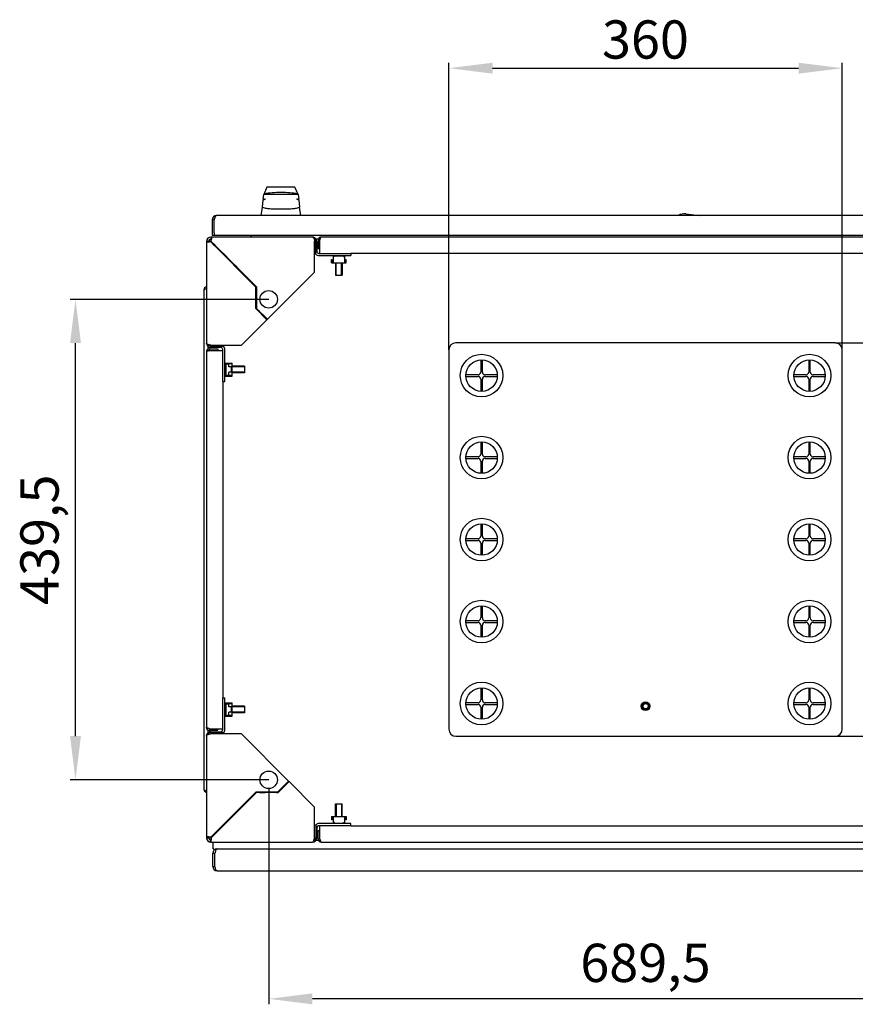
# Model space of a CAD drawing. Units: millimetres. Extents: x 0 to 841, y 0 to 594.
# Drawn here: x 86 to 162, y 407 to 497 of the extents above; entities that cross this region are included whole.
import ezdxf

# ---------------------------------------------------------------- set-up
doc = ezdxf.new("R2010")
doc.units = ezdxf.units.MM
doc.header["$LTSCALE"] = 46.255
doc.header["$PDMODE"] = 3
doc.header["$PDSIZE"] = 1
doc.layers.get('0').update_dxf_attribs({"linetype": 'CONTINUOUS'})
doc.layers.get('Defpoints').update_dxf_attribs({"linetype": 'CONTINUOUS'})
for name, color, linetype in [('02___PRT_ALL_AXES', 7, 'CONTINUOUS'), ('07__ASM_ALL_ANNOTATION', 7, 'CONTINUOUS'), ('ALL_AXES', 7, 'CONTINUOUS'), ('ALL_FEATURES', 7, 'CONTINUOUS'), ('AXIS', 7, 'CONTINUOUS')]:
    doc.layers.add(name, color=color, linetype=linetype)
doc.styles.get("Standard").update_dxf_attribs({"font": 'gost.ttf'})
doc.dimstyles.new('DIMSTYLE_1', dxfattribs={"dimtxt": 3.5, "dimasz": 4, "dimexe": 0.5, "dimexo": 0, "dimgap": 0.875, "dimtad": 1, "dimdec": 3, "dimlfac": 10, "dimtxsty": 'STANDARD', "dimblk": '_FILLED', "dimblk1": '_FILLED', "dimblk2": '_FILLED', "dimcen": 0.09, "dimadec": 0, "dimazin": 0, "dimtp": 0.8, "dimtm": 0.8, "dimtfac": 1, "dimtdec": 3, "dimtofl": 0, "dimtmove": 0, "dimatfit": 3, "dimldrblk": '_FILLED', "dimfxl": 1, "dimtolj": 1, "dimarcsym": 0})
doc.dimstyles.new('DIMSTYLE_6', dxfattribs={"dimtxt": 3.5, "dimasz": 4, "dimexe": 0.5, "dimexo": 0, "dimgap": 0.875, "dimtad": 1, "dimdec": 3, "dimlfac": 10, "dimtxsty": 'STANDARD', "dimblk": '_FILLED', "dimblk1": '_FILLED', "dimblk2": '_FILLED', "dimcen": 0.09, "dimadec": 0, "dimazin": 0, "dimtp": 0.5, "dimtm": 0.5, "dimtfac": 1, "dimtdec": 3, "dimtofl": 0, "dimtmove": 0, "dimatfit": 3, "dimldrblk": '_FILLED', "dimfxl": 1, "dimtolj": 1, "dimarcsym": 0})

# ---------------------------------------------------------------- blocks, each defined once
blk = doc.blocks.new('_FILLED')
at = {"color": 0, "linetype": 'ByBlock'}
blk.add_solid([(0, 0), (-1, 0.125), (-1, -0.125)], dxfattribs=at)
blk = doc.blocks.new('*D1')
at = {"layer": '07__ASM_ALL_ANNOTATION', "color": 0, "linetype": 'Continuous', "lineweight": -2}
for p, q in [((108.735, 471.337), (90.559, 471.337)), ((91.059, 431.387), (91.059, 467.337)), ((108.735, 427.387), (90.559, 427.387))]:
    blk.add_line(p, q, dxfattribs=at)
at = {"layer": 'Defpoints', "color": 0, "linetype": 'Continuous'}
for p in [(91.059, 471.337), (108.735, 471.337), (108.735, 427.387)]:
    blk.add_point(p, dxfattribs=at)
at = {"layer": '07__ASM_ALL_ANNOTATION', "color": 0, "linetype": 'Continuous', "lineweight": -2, "xscale": 4, "yscale": 4, "zscale": 4}
for p, rotation in [((91.059, 471.337), 90), ((91.059, 427.387), 270)]:
    blk.add_blockref('_FILLED', p, dxfattribs=dict(at, rotation=rotation))
at = {"layer": '07__ASM_ALL_ANNOTATION', "color": 0, "linetype": 'Continuous', "insert": (86.017, 449.347), "char_height": 3.5, "attachment_point": 2, "rotation": 90}
blk.add_mtext('\\A1;439,5', dxfattribs=at)
blk = doc.blocks.new('*D2')
at = {"layer": '07__ASM_ALL_ANNOTATION', "color": 0, "linetype": 'Continuous', "lineweight": -2}
for p, q in [((177.685, 427.387), (177.685, 406.846)), ((108.735, 426.587), (108.735, 406.846)), ((173.685, 407.346), (112.735, 407.346))]:
    blk.add_line(p, q, dxfattribs=at)
at = {"layer": 'Defpoints', "color": 0, "linetype": 'Continuous'}
for p in [(177.685, 427.387), (108.735, 426.587), (108.735, 407.346)]:
    blk.add_point(p, dxfattribs=at)
at = {"layer": '07__ASM_ALL_ANNOTATION', "color": 0, "linetype": 'Continuous', "lineweight": -2, "xscale": 4, "yscale": 4, "zscale": 4, "rotation": 180}
blk.add_blockref('_FILLED', (108.735, 407.346), dxfattribs=at)
at = {"layer": '07__ASM_ALL_ANNOTATION', "color": 0, "linetype": 'Continuous', "lineweight": -2, "xscale": 4, "yscale": 4, "zscale": 4}
blk.add_blockref('_FILLED', (177.685, 407.346), dxfattribs=at)
at = {"layer": '07__ASM_ALL_ANNOTATION', "color": 0, "linetype": 'Continuous', "insert": (143.205, 412.388), "char_height": 3.5, "attachment_point": 2}
blk.add_mtext('\\A1;689,5', dxfattribs=at)
blk = doc.blocks.new('*D17')
at = {"layer": '07__ASM_ALL_ANNOTATION', "color": 0, "linetype": 'Continuous', "lineweight": -2}
for p, q in [((125.21, 466.712), (125.21, 492.984)), ((161.21, 466.712), (161.21, 492.984)), ((129.21, 492.484), (157.21, 492.484))]:
    blk.add_line(p, q, dxfattribs=at)
at = {"layer": 'Defpoints', "color": 0, "linetype": 'Continuous'}
for p in [(161.21, 492.484), (125.21, 466.712), (161.21, 466.712)]:
    blk.add_point(p, dxfattribs=at)
at = {"layer": '07__ASM_ALL_ANNOTATION', "color": 0, "linetype": 'Continuous', "lineweight": -2, "xscale": 4, "yscale": 4, "zscale": 4, "rotation": 180}
blk.add_blockref('_FILLED', (125.21, 492.484), dxfattribs=at)
at = {"layer": '07__ASM_ALL_ANNOTATION', "color": 0, "linetype": 'Continuous', "lineweight": -2, "xscale": 4, "yscale": 4, "zscale": 4}
blk.add_blockref('_FILLED', (161.21, 492.484), dxfattribs=at)
at = {"layer": '07__ASM_ALL_ANNOTATION', "color": 0, "linetype": 'Continuous', "insert": (143.2, 496.859), "char_height": 3.5, "attachment_point": 2}
blk.add_mtext('\\A1;360', dxfattribs=at)
blk = doc.blocks.new('*D18')
at = {"layer": '07__ASM_ALL_ANNOTATION', "color": 0, "linetype": 'Continuous', "lineweight": -2}
for p, q in [((160.56, 467.362), (199.419, 467.362)), ((198.919, 463.362), (198.919, 435.362)), ((160.56, 431.362), (199.419, 431.362))]:
    blk.add_line(p, q, dxfattribs=at)
at = {"layer": 'Defpoints', "color": 0, "linetype": 'Continuous'}
for p in [(160.56, 467.362), (160.56, 431.362), (198.919, 431.362)]:
    blk.add_point(p, dxfattribs=at)
at = {"layer": '07__ASM_ALL_ANNOTATION', "color": 0, "linetype": 'Continuous', "lineweight": -2, "xscale": 4, "yscale": 4, "zscale": 4}
for p, rotation in [((198.919, 467.362), 90), ((198.919, 431.362), 270)]:
    blk.add_blockref('_FILLED', p, dxfattribs=dict(at, rotation=rotation))
at = {"layer": '07__ASM_ALL_ANNOTATION', "color": 0, "linetype": 'Continuous', "insert": (194.544, 449.352), "char_height": 3.5, "attachment_point": 2, "rotation": 90}
blk.add_mtext('\\A1;360', dxfattribs=at)

msp = doc.modelspace()

# ---------------------------------------------------------------- linework, layer by layer
at = {"color": 7, "linetype": 'Continuous'}
for p, q in [((108.57902, 481.61179), (108.29371, 480.91701)), ((111.14054, 481.61179), (108.57902, 481.61179)), ((111.42585, 480.91701), (111.14054, 481.61179)), ((108.15276, 479.76904), (108.23219, 480.41597)), ((108.39179, 480.48493), (108.23219, 480.41597)), ((108.23926, 480.47349), (108.29371, 480.91701)), ((108.23926, 480.47349), (108.39885, 480.54245)), ((111.42184, 480.92677), (108.29772, 480.92677)), ((108.39885, 480.54245), (108.39179, 480.48493)), ((111.32778, 480.48493), (111.32071, 480.54245)), ((111.32071, 480.54245), (111.48031, 480.47349)), ((111.48737, 480.41597), (111.32778, 480.48493)), ((111.42585, 480.91701), (111.48031, 480.47349)), ((111.48737, 480.41597), (111.5668, 479.76904)), ((103.55978, 478.61179), (103.55978, 477.21179)), ((103.75978, 478.61179), (103.55978, 478.61179)), ((103.75978, 477.41179), (103.75978, 478.61179)), ((182.45978, 479.01179), (103.95978, 479.01179)), ((146.88463, 479.15766), (148.11319, 479.01179)), ((103.75978, 477.41179), (103.75978, 477.21179)), ((103.23478, 476.63679), (103.03478, 476.63679)), ((103.03478, 476.63308), (103.03478, 467.33679)), ((103.03518, 476.65447), (103.23498, 476.64563)), ((103.03856, 476.63308), (103.23667, 476.63308)), ((103.23499, 476.63556), (103.23478, 476.63679)), ((103.24274, 476.60789), (103.24577, 476.60789)), ((103.28028, 476.60789), (103.33876, 476.60789)), ((103.43478, 477.03679), (103.43478, 476.83679)), ((103.43478, 476.59437), (103.47721, 476.63679)), ((103.43478, 476.59437), (103.78834, 476.24081)), ((103.45254, 477.03679), (103.45254, 476.83679)), ((112.73478, 477.03679), (103.45254, 477.03679)), ((103.47721, 476.63679), (103.83076, 476.28324)), ((103.55978, 477.21179), (182.85978, 477.21179)), ((107.10978, 477.21179), (107.10978, 477.06179)), ((107.15978, 477.03679), (107.15978, 477.21179)), ((112.83631, 477.02365), (112.78559, 477.02365)), ((113.03478, 475.47237), (113.03478, 476.63679)), ((113.06548, 476.86179), (113.2807, 476.86179)), ((113.25978, 476.75679), (113.25978, 475.98679)), ((113.40978, 476.75679), (113.25978, 476.75679)), ((113.40978, 476.75679), (113.43054, 476.8263)), ((113.40978, 475.53679), (113.40978, 476.75679)), ((172.87978, 477.03679), (113.53978, 477.03679)), ((103.78834, 476.24081), (103.83076, 476.28324)), ((113.25978, 475.98679), (113.40978, 475.98679)), ((104.52415, 475.505), (104.56657, 475.54743)), ((104.52415, 475.505), (104.8777, 475.15145)), ((104.56657, 475.54743), (104.92013, 475.19388)), ((104.8777, 475.15145), (104.92013, 475.19388)), ((113.03478, 475.47237), (112.93478, 475.47237)), ((114.48978, 474.68679), (114.48978, 474.98679)), ((114.48978, 474.98679), (114.52978, 474.98679)), ((114.52978, 474.98679), (114.52978, 474.72679)), ((114.52978, 474.72679), (114.61978, 474.72679)), ((114.61978, 475.25179), (114.61978, 474.68679)), ((114.74978, 475.25179), (114.61978, 475.25179)), ((114.74978, 475.25179), (114.74978, 475.33679)), ((115.56978, 475.29179), (114.74978, 475.29179)), ((115.56978, 475.25179), (115.56978, 475.33679)), ((115.56978, 475.25179), (115.69978, 475.25179)), ((115.69978, 474.68679), (115.69978, 475.25179)), ((115.78978, 474.72679), (115.69978, 474.72679)), ((115.78978, 474.72679), (115.78978, 474.98679)), ((115.78978, 474.98679), (115.82978, 474.98679)), ((115.82978, 474.68679), (115.82978, 474.98679)), ((170.18478, 475.53679), (116.23478, 475.53679)), ((105.61351, 474.41564), (105.65594, 474.45807)), ((105.61351, 474.41564), (105.96706, 474.06209)), ((105.65594, 474.45807), (106.00949, 474.10451)), ((105.96706, 474.06209), (106.00949, 474.10451)), ((114.48978, 474.68679), (115.82978, 474.68679)), ((114.85978, 474.68679), (114.85978, 473.53679)), ((114.90978, 473.53679), (114.90978, 474.68679)), ((115.40978, 473.53679), (115.40978, 474.68679)), ((115.45978, 474.68679), (115.45978, 473.53679)), ((106.70288, 473.32627), (106.74535, 473.36865)), ((106.70288, 473.32627), (107.05639, 472.97276)), ((106.74535, 473.36865), (107.09887, 473.01513)), ((107.05639, 472.97276), (107.09887, 473.01513)), ((114.8598, 473.53679), (115.45977, 473.53679)), ((102.80978, 472.19179), (102.80978, 426.53179)), ((107.56352, 472.16526), (107.56352, 471.66505)), ((107.56352, 472.16526), (107.62352, 472.16489)), ((107.62352, 472.16489), (107.62352, 471.66526)), ((107.56352, 471.66505), (107.62352, 471.66526)), ((107.56352, 470.62399), (107.62352, 470.62432)), ((107.56352, 470.62399), (107.56352, 470.48563)), ((107.56352, 470.48563), (107.83782, 470.21136)), ((107.62352, 470.62432), (107.62352, 470.51049)), ((107.62352, 470.51049), (107.87997, 470.25406)), ((107.83782, 470.21136), (107.87997, 470.25406)), ((103.19518, 467.13937), (103.12608, 467.08243)), ((103.21517, 467.21123), (103.19517, 467.13937)), ((103.20978, 466.78869), (103.20978, 467.00681)), ((103.31478, 466.66179), (103.31478, 466.81179)), ((103.31478, 466.81179), (104.08478, 466.81179)), ((103.31478, 466.66179), (104.53478, 466.66179)), ((103.43478, 467.13679), (103.39572, 467.04474)), ((103.43478, 467.03679), (103.39572, 467.04474)), ((103.43478, 467.13679), (103.43478, 467.03679)), ((104.5992, 467.03679), (103.43478, 467.03679)), ((104.08478, 466.81179), (104.08478, 466.66179)), ((104.5992, 467.13679), (104.5992, 467.03679)), ((125.20978, 466.71179), (125.20978, 432.01179)), ((160.55978, 467.36179), (125.85978, 467.36179)), ((161.20978, 432.01179), (161.20978, 466.71179)), ((103.03478, 466.53179), (103.03478, 432.19179)), ((104.77978, 465.32679), (104.73478, 465.32679)), ((104.73478, 465.28679), (104.81978, 465.28679)), ((104.84978, 465.21179), (104.73478, 465.21179)), ((104.84978, 465.16179), (104.73478, 465.16179)), ((104.77978, 465.51179), (104.77978, 465.32679)), ((104.77978, 465.51179), (105.38478, 465.51179)), ((104.81978, 465.51179), (104.81978, 465.28679)), ((104.81978, 465.47179), (105.34478, 465.47179)), ((104.81978, 465.21179), (104.81978, 464.61179)), ((104.84978, 464.38179), (104.84978, 465.44179)), ((104.84978, 465.44179), (105.08478, 465.44179)), ((105.08478, 465.15179), (105.08478, 465.46179)), ((105.38478, 465.46179), (105.08478, 465.46179)), ((105.34478, 465.15179), (105.08478, 465.15179)), ((105.31478, 465.15179), (105.31478, 464.67179)), ((105.34478, 465.46179), (105.34478, 465.47179)), ((105.34478, 464.67179), (105.34478, 465.15179)), ((105.38478, 464.31179), (105.38478, 465.51179)), ((106.53478, 465.21179), (105.38478, 465.21179)), ((106.53478, 465.16179), (105.38478, 465.16179)), ((106.53478, 465.21179), (106.53478, 464.61179)), ((104.84978, 464.66179), (104.73478, 464.66179)), ((104.84978, 464.61179), (104.73478, 464.61179)), ((104.81978, 464.53679), (104.73478, 464.53679)), ((104.73478, 464.49679), (104.77978, 464.49679)), ((104.77978, 464.49679), (104.77978, 464.31179)), ((104.77978, 464.31179), (105.38478, 464.31179)), ((104.81978, 464.53679), (104.81978, 464.31179)), ((104.81978, 464.35179), (105.34478, 464.35179)), ((105.08478, 464.38179), (104.84978, 464.38179)), ((105.08478, 464.36179), (105.08478, 464.67179)), ((105.34478, 464.67179), (105.08478, 464.67179)), ((105.38478, 464.36179), (105.08478, 464.36179)), ((105.34478, 464.35179), (105.34478, 464.36179)), ((106.53478, 464.66179), (105.38478, 464.66179)), ((106.53478, 464.61179), (105.38478, 464.61179)), ((104.53478, 463.83679), (104.53478, 434.88679)), ((104.77978, 434.22679), (104.73478, 434.22679)), ((104.73478, 434.18679), (104.81978, 434.18679)), ((104.77978, 434.41179), (104.77978, 434.22679)), ((104.77978, 434.41179), (105.38478, 434.41179)), ((104.81978, 434.41179), (104.81978, 434.18679)), ((104.81978, 434.37179), (105.34478, 434.37179)), ((104.84978, 433.28179), (104.84978, 434.34179)), ((104.84978, 434.34179), (105.08478, 434.34179)), ((105.08478, 434.05179), (105.08478, 434.36179)), ((105.38478, 434.36179), (105.08478, 434.36179)), ((105.34478, 434.36179), (105.34478, 434.37179)), ((105.38478, 433.21179), (105.38478, 434.41179)), ((104.84978, 434.11179), (104.73478, 434.11179)), ((104.84978, 434.06179), (104.73478, 434.06179)), ((104.84978, 433.56179), (104.73478, 433.56179)), ((104.84978, 433.51179), (104.73478, 433.51179)), ((104.81978, 433.43679), (104.73478, 433.43679)), ((104.73478, 433.39679), (104.77978, 433.39679)), ((104.77978, 433.39679), (104.77978, 433.21179)), ((104.81978, 434.11179), (104.81978, 433.51179)), ((104.81978, 433.43679), (104.81978, 433.21179)), ((105.08478, 433.28179), (104.84978, 433.28179)), ((105.34478, 434.05179), (105.08478, 434.05179)), ((105.08478, 433.26179), (105.08478, 433.57179)), ((105.34478, 433.57179), (105.08478, 433.57179)), ((105.31478, 434.05179), (105.31478, 433.57179)), ((105.34478, 433.57179), (105.34478, 434.05179)), ((106.53478, 434.11179), (105.38478, 434.11179)), ((106.53478, 434.06179), (105.38478, 434.06179)), ((106.53478, 433.56179), (105.38478, 433.56179)), ((106.53478, 433.51179), (105.38478, 433.51179)), ((106.53478, 434.11179), (106.53478, 433.51179)), ((104.77978, 433.21179), (105.38478, 433.21179)), ((104.81978, 433.25179), (105.34478, 433.25179)), ((105.38478, 433.26179), (105.08478, 433.26179)), ((105.34478, 433.25179), (105.34478, 433.26179)), ((103.04792, 431.48832), (103.04792, 431.4376)), ((103.20978, 431.71749), (103.20978, 431.9349)), ((103.31478, 432.06179), (103.31478, 431.91179)), ((103.31478, 432.06179), (104.53478, 432.06179)), ((103.31478, 431.91179), (104.08478, 431.91179)), ((104.5992, 431.68679), (103.43478, 431.68679)), ((104.08478, 431.91179), (104.08478, 432.06179)), ((104.5992, 431.68679), (104.5992, 431.58679)), ((103.03478, 431.38679), (103.03478, 422.10456)), ((125.85978, 431.36179), (160.55978, 431.36179)), ((107.90632, 426.21553), (107.90668, 426.27553)), ((107.90632, 426.21553), (108.40652, 426.21553)), ((107.90668, 426.27553), (108.40632, 426.27553)), ((108.40652, 426.21553), (108.40632, 426.27553)), ((109.44758, 426.21553), (109.44726, 426.27553)), ((109.44726, 426.27553), (109.56109, 426.27553)), ((109.44758, 426.21553), (109.58595, 426.21553)), ((109.56109, 426.27553), (109.81751, 426.53198)), ((109.58595, 426.21553), (109.86022, 426.48983)), ((109.86022, 426.48983), (109.81751, 426.53198)), ((106.70293, 425.39736), (107.05644, 425.75088)), ((106.7453, 425.35489), (106.70293, 425.39736)), ((106.7453, 425.35489), (107.09881, 425.7084)), ((107.09881, 425.7084), (107.05644, 425.75088)), ((114.85978, 424.03679), (114.85978, 425.18679)), ((114.8598, 425.18679), (115.45977, 425.18679)), ((114.90978, 425.18679), (114.90978, 424.03679)), ((115.40978, 425.18679), (115.40978, 424.03679)), ((115.45978, 424.03679), (115.45978, 425.18679)), ((105.61351, 424.30795), (105.96706, 424.6615)), ((105.65594, 424.26552), (105.61351, 424.30795)), ((105.65594, 424.26552), (106.00949, 424.61907)), ((106.00949, 424.61907), (105.96706, 424.6615)), ((104.52415, 423.21858), (104.8777, 423.57214)), ((104.56657, 423.17616), (104.92013, 423.52971)), ((104.92013, 423.52971), (104.8777, 423.57214)), ((114.48978, 424.03679), (114.48978, 423.73679)), ((114.48978, 424.03679), (115.82978, 424.03679)), ((114.52978, 423.73679), (114.48978, 423.73679)), ((114.52978, 423.99679), (114.52978, 423.73679)), ((114.52978, 423.99679), (114.61978, 423.99679)), ((114.61978, 424.03679), (114.61978, 423.47179)), ((114.74978, 423.47179), (114.61978, 423.47179)), ((114.74978, 423.38679), (114.74978, 423.47179)), ((114.74978, 423.43179), (115.56978, 423.43179)), ((115.56978, 423.38679), (115.56978, 423.47179)), ((115.56978, 423.47179), (115.69978, 423.47179)), ((115.69978, 423.47179), (115.69978, 424.03679)), ((115.78978, 423.99679), (115.69978, 423.99679)), ((115.78978, 423.73679), (115.78978, 423.99679)), ((115.82978, 423.73679), (115.78978, 423.73679)), ((115.82978, 424.03679), (115.82978, 423.73679)), ((103.43478, 422.12922), (103.78834, 422.48277)), ((103.83076, 422.44035), (103.78834, 422.48277)), ((104.56657, 423.17616), (104.52415, 423.21858)), ((112.93478, 423.25121), (113.03478, 423.25121)), ((113.03478, 423.25121), (113.03478, 422.08679)), ((113.25978, 421.96679), (113.25978, 422.73679)), ((113.25978, 422.73679), (113.40978, 422.73679)), ((113.40978, 421.96679), (113.40978, 423.18679)), ((116.23478, 423.18679), (170.18478, 423.18679)), ((103.03478, 422.10456), (103.23478, 422.10456)), ((103.03478, 422.08679), (103.23478, 422.08679)), ((103.4171, 421.68719), (103.42594, 421.88699)), ((103.47721, 422.08679), (103.43478, 422.12922)), ((103.43602, 421.88701), (103.43478, 421.88679)), ((103.43478, 421.88679), (103.43478, 421.68679)), ((103.4385, 421.69057), (103.4385, 421.88868)), ((103.4385, 421.68679), (112.73478, 421.68679)), ((103.46368, 421.93229), (103.46368, 421.99077)), ((103.46368, 421.89475), (103.46368, 421.89778)), ((103.47721, 422.08679), (103.83076, 422.44035)), ((103.60978, 421.68679), (103.60978, 421.06179)), ((112.86035, 421.86718), (112.93221, 421.84718)), ((112.93221, 421.84719), (112.98914, 421.77809)), ((112.93478, 422.0868), (113.02683, 422.04773)), ((112.93478, 422.08679), (113.03478, 422.08679)), ((113.03478, 422.08679), (113.02683, 422.04773)), ((113.06476, 421.86179), (113.25978, 421.86179)), ((113.40978, 421.96679), (113.25978, 421.96679)), ((113.40978, 421.96679), (113.43054, 421.89728)), ((113.53978, 421.68679), (172.87978, 421.68679)), ((103.70767, 421.06179), (103.60978, 421.06179)), ((103.60978, 419.46179), (103.60978, 420.66179)), ((103.60978, 420.66179), (103.80978, 420.66179)), ((103.80978, 419.46179), (103.80978, 420.66179)), ((104.00978, 421.06179), (104.41618, 421.06179)), ((104.41618, 421.06179), (182.00339, 421.06179)), ((103.60978, 419.46179), (103.80978, 419.46179)), ((104.00978, 419.06179), (182.40978, 419.06179))]:
    msp.add_line(p, q, dxfattribs=at)
for centre, radius, start, end in [((103.95978, 478.61179), 0.4, 90, 180), ((146.76672, 478.16464), 1, 83.2288327, 121.6224824), ((103.43478, 476.63679), 0.4, 90, 180), ((103.09079, 477.07151), 0.48789, 287.1246915, 288.1465874), ((103.43478, 476.63679), 0.2, 90, 180), ((103.60978, 476.46179), 0.4, 112.5327394, 157.4672606), ((60.59846, 473.75984), 42.97516, 3.8385081, 3.9791971), ((103.02976, 476.98559), 0.50311, 341.5379742, 342.8057949), ((106.90978, 477.06179), 0.2, 348.9740853, 360), ((112.73478, 476.63679), 0.4, 78.5759017, 90), ((113.56271, 477.15439), 0.78804, 189.550003, 189.8712006), ((112.71863, 476.89711), 0.14319, 55.184503, 61.5216172), ((112.70722, 476.8807), 0.16318, 49.6126708, 55.1866469), ((113.43693, 477.07772), 0.60305, 185.1442913, 185.538162), ((112.73478, 476.63679), 0.4, 0, 75.2341926), ((112.59547, 476.78385), 0.31169, 30.755731, 34.6187201), ((112.07458, 476.63398), 0.86021, 0.1871994, 1.910188), ((113.53978, 476.75679), 0.28, 90, 180), ((113.33478, 475.73679), 0.2, 180, 270), ((113.33478, 475.73679), 0.4, 220.763792, 270), ((103.12978, 472.19179), 0.32, 107.8123872, 180), ((103.43478, 467.33679), 0.4, 180, 270), ((103.31478, 466.53179), 0.28, 90, 180), ((103.52458, 465.58466), 1.09135, 109.6671897, 110.0551053), ((103.74777, 468.61028), 1.4974, 248.5358548, 249.0969827), ((103.96037, 469.17426), 2.10012, 249.168118, 250.8576615), ((103.31478, 466.53179), 0.13, 90, 119.8455241), ((105.87078, 457.97397), 9.05601, 106.394142, 106.8174587), ((104.3721, 470.35055), 3.34638, 250.8022329, 251.5144814), ((104.66126, 471.21055), 4.25369, 251.4933167, 251.6130484), ((104.33478, 466.73679), 0.2, 0, 90), ((104.33478, 466.73679), 0.4, 0, 49.236208), ((125.85978, 466.71179), 0.65, 90, 180), ((160.55978, 466.71179), 0.65, 0, 90), ((143.20978, 434.11179), 0.25, 75, 345), ((103.31478, 432.19179), 0.28, 180, 270), ((103.43478, 431.38679), 0.4, 168.5759017, 180), ((102.99385, 432.08894), 0.60305, 275.1442913, 275.538162), ((103.43478, 431.38679), 0.4, 90, 165.2341926), ((103.19088, 431.35923), 0.16318, 139.6126708, 145.1866469), ((103.28772, 431.24748), 0.31169, 120.755731, 124.6187201), ((103.52458, 433.13892), 1.09135, 249.9448947, 250.3328103), ((103.31478, 432.19179), 0.13, 240.1544759, 270), ((105.87078, 440.74961), 9.05601, 253.1825413, 253.605858), ((103.43759, 430.72659), 0.86021, 90.1871994, 91.910188), ((104.33478, 431.98679), 0.2, 270, 360), ((104.33478, 431.98679), 0.4, 310.763792, 360), ((125.85978, 432.01179), 0.65, 180, 270), ((160.55978, 432.01179), 0.65, 270, 360), ((102.91718, 432.21472), 0.78804, 279.550003, 279.8712006), ((103.17446, 431.37064), 0.14319, 145.184503, 151.5216172), ((103.12978, 426.53179), 0.32, 180, 252.1876128), ((113.33478, 422.98679), 0.4, 90, 139.236208), ((113.33478, 422.98679), 0.2, 90, 180), ((103.43478, 422.08679), 0.4, 180, 270), ((103.08599, 421.68177), 0.50311, 71.5379742, 72.8057949), ((103.43478, 422.08679), 0.2, 180, 270), ((103.60978, 422.26179), 0.4, 202.5622911, 247.4672606), ((106.31173, 379.25047), 42.97516, 93.8385081, 93.9791971), ((103.00006, 421.7428), 0.48789, 17.1246915, 18.1465874), ((112.73478, 422.08679), 0.4, 270, 360), ((111.46129, 422.39978), 1.4974, 338.5358548, 339.0969827), ((110.89731, 422.61238), 2.10012, 339.168118, 340.8576615), ((109.72103, 423.02411), 3.34638, 340.8022329, 341.5144814), ((108.86103, 423.31327), 4.25369, 341.4933167, 341.6130484), ((113.53978, 421.96679), 0.28, 180, 270), ((104.00978, 420.66179), 0.4, 90, 180), ((107.39221, 419.59938), 3.7357, 161.0089441, 161.7022007), ((104.00978, 419.46179), 0.4, 180, 270), ((107.39221, 420.52421), 3.7357, 198.2977993, 198.9910559)]:
    msp.add_arc(centre, radius, start, end, dxfattribs=at)
for points, knots in [([(111.40862, 480.95897), (111.17223, 481.03739), (110.64852, 481.09434), (109.85978, 481.10651), (109.07105, 481.09434), (108.54733, 481.03739), (108.31094, 480.95897)], [0, 0, 0, 0, 0.2396121, 0.49999999, 0.76038788, 1, 1, 1, 1]), ([(103.75978, 478.61179), (103.76566, 478.63027), (103.77738, 478.66708), (103.7893, 478.70383), (103.79535, 478.72211)], [0, 0, 0, 0, 0.50180822, 1, 1, 1, 1]), ([(103.79535, 478.72211), (103.81964, 478.79551), (103.8486, 478.88656), (103.89881, 478.96739), (103.90982, 478.98064)], [0, 0, 0, 0, 0.81779238, 1, 1, 1, 1]), ([(103.90982, 478.98064), (103.9171, 478.98942), (103.93119, 479.0041), (103.95109, 479.01179), (103.95978, 479.01179)], [0, 0, 0, 0, 0.56752975, 1, 1, 1, 1]), ([(103.12577, 476.5868), (103.13385, 476.5868), (103.17066, 476.58876), (103.20698, 476.59679), (103.23445, 476.60526)], [0, 0, 0, 0, 0.21942, 1, 1, 1, 1]), ([(103.23667, 476.63308), (103.23739, 476.62829), (103.23926, 476.61925), (103.24271, 476.61062), (103.24485, 476.60681)], [0, 0, 0, 0, 0.52533365, 1, 1, 1, 1]), ([(103.52892, 476.94557), (103.52891, 476.96957), (103.52405, 477.022), (103.47311, 477.03679), (103.45254, 477.03679)], [0, 0, 0, 0, 0.53849226, 1, 1, 1, 1]), ([(103.51038, 476.83686), (103.51342, 476.84668), (103.52318, 476.88217), (103.52893, 476.91902), (103.52892, 476.94557)], [0, 0, 0, 0, 0.27915108, 1, 1, 1, 1]), ([(113.03493, 476.63679), (113.03447, 476.69872), (113.00468, 476.79217), (112.92545, 476.88224), (112.87849, 476.91748), (112.86176, 476.9405)], [0, 0, 0, 0, 0.51775342, 0.76212424, 1, 1, 1, 1]), ([(112.86332, 476.94324), (112.8743, 476.92483), (112.91599, 476.83676), (112.93178, 476.73823), (112.93431, 476.66266)], [0, 0, 0, 0, 0.22086727, 1, 1, 1, 1]), ([(113.46062, 476.91817), (113.46667, 476.9349), (113.4836, 476.97553), (113.50943, 477.03679), (113.53978, 477.03679)], [0, 0, 0, 0, 0.36957844, 1, 1, 1, 1]), ([(102.80978, 472.19179), (102.80978, 472.20192), (102.84309, 472.26591), (102.91651, 472.28431), (102.96979, 472.30513)], [0, 0, 0, 0, 0.15033343, 1, 1, 1, 1]), ([(102.96979, 472.30513), (102.97981, 472.30904), (103.00036, 472.31682), (103.02103, 472.32429), (103.0316, 472.32804)], [0, 0, 0, 0, 0.48961423, 1, 1, 1, 1]), ([(103.19984, 467.21673), (103.15783, 467.23325), (103.09651, 467.25649), (103.03478, 467.31205), (103.03478, 467.33679)], [0, 0, 0, 0, 0.6459645, 1, 1, 1, 1]), ([(103.15033, 466.60984), (103.12105, 466.59915), (103.07941, 466.58454), (103.03478, 466.54831), (103.03478, 466.53179)], [0, 0, 0, 0, 0.65361247, 1, 1, 1, 1]), ([(103.39572, 467.04475), (103.37863, 467.05455), (103.31467, 467.09161), (103.24699, 467.12315), (103.19517, 467.13937)], [0, 0, 0, 0, 0.26623749, 1, 1, 1, 1]), ([(103.15033, 432.11375), (103.12105, 432.12444), (103.07941, 432.13905), (103.03478, 432.17527), (103.03478, 432.19179)], [0, 0, 0, 0, 0.65361247, 1, 1, 1, 1]), ([(103.12833, 431.51533), (103.14674, 431.52631), (103.23482, 431.568), (103.33335, 431.58379), (103.40892, 431.58632)], [0, 0, 0, 0, 0.22086727, 1, 1, 1, 1]), ([(103.43478, 431.68694), (103.37285, 431.68648), (103.27941, 431.65669), (103.18934, 431.57746), (103.15409, 431.5305), (103.13108, 431.51377)], [0, 0, 0, 0, 0.51775342, 0.76212424, 1, 1, 1, 1]), ([(102.80978, 426.53179), (102.80978, 426.52167), (102.84309, 426.45767), (102.91651, 426.43927), (102.96979, 426.41846)], [0, 0, 0, 0, 0.15033343, 1, 1, 1, 1]), ([(102.96979, 426.41846), (102.97981, 426.41455), (103.00036, 426.40677), (103.02103, 426.3993), (103.0316, 426.39554)], [0, 0, 0, 0, 0.48961423, 1, 1, 1, 1]), ([(103.126, 422.18093), (103.102, 422.18092), (103.04958, 422.17606), (103.03478, 422.12512), (103.03478, 422.10456)], [0, 0, 0, 0, 0.53849226, 1, 1, 1, 1]), ([(103.23472, 422.16239), (103.22489, 422.16543), (103.1894, 422.17519), (103.15255, 422.18095), (103.126, 422.18093)], [0, 0, 0, 0, 0.27915108, 1, 1, 1, 1]), ([(103.4385, 421.88868), (103.44328, 421.8894), (103.45233, 421.89127), (103.46096, 421.89472), (103.46477, 421.89686)], [0, 0, 0, 0, 0.52533365, 1, 1, 1, 1]), ([(103.48477, 421.77779), (103.48477, 421.78586), (103.48281, 421.82267), (103.47478, 421.85899), (103.46632, 421.88646)], [0, 0, 0, 0, 0.21942, 1, 1, 1, 1]), ([(112.85485, 421.85185), (112.83832, 421.80984), (112.81509, 421.74852), (112.75952, 421.68679), (112.73478, 421.68679)], [0, 0, 0, 0, 0.6459645, 1, 1, 1, 1]), ([(113.02683, 422.04773), (113.01703, 422.03064), (112.97996, 421.96668), (112.94843, 421.899), (112.9322, 421.84719)], [0, 0, 0, 0, 0.26623749, 1, 1, 1, 1]), ([(113.46062, 421.80542), (113.46667, 421.78869), (113.4836, 421.74805), (113.50943, 421.68679), (113.53978, 421.68679)], [0, 0, 0, 0, 0.36957844, 1, 1, 1, 1]), ([(103.8454, 420.77223), (103.83937, 420.75403), (103.82743, 420.71724), (103.8157, 420.68039), (103.80978, 420.66179)], [0, 0, 0, 0, 0.49554949, 1, 1, 1, 1]), ([(104.00978, 421.06179), (103.99603, 421.06179), (103.90561, 421.00323), (103.88761, 420.8956), (103.85985, 420.81505)], [0, 0, 0, 0, 0.13897203, 1, 1, 1, 1]), ([(103.8454, 419.35136), (103.83937, 419.36956), (103.82743, 419.40635), (103.8157, 419.4432), (103.80978, 419.46179)], [0, 0, 0, 0, 0.49554949, 1, 1, 1, 1]), ([(104.00978, 419.06179), (103.99603, 419.06179), (103.90561, 419.12035), (103.88761, 419.22799), (103.85985, 419.30853)], [0, 0, 0, 0, 0.13897203, 1, 1, 1, 1])]:
    msp.add_open_spline(points, degree=3, knots=knots, dxfattribs=at)
for points in [[(103.03856, 476.63308), (103.0422, 476.62094), (103.05033, 476.60937), (103.06081, 476.60224)], [(103.06081, 476.60224), (103.0792, 476.5897), (103.10352, 476.58681), (103.12577, 476.5868)], [(103.43478, 476.59437), (103.37076, 476.59869), (103.30672, 476.60297), (103.24274, 476.60789)], [(103.5075, 476.82752), (103.49102, 476.83609), (103.47112, 476.83679), (103.45254, 476.83679)], [(103.47002, 476.74207), (103.48493, 476.76885), (103.49727, 476.79719), (103.50697, 476.82626)], [(112.73478, 477.03679), (112.75276, 477.03679), (112.77109, 477.03152), (112.7869, 477.02297)], [(112.81295, 477.00499), (112.82791, 476.99229), (112.84082, 476.97706), (112.85197, 476.96093)], [(112.85091, 476.95882), (112.84216, 476.97767), (112.83871, 476.99884), (112.8367, 477.01952)], [(113.43054, 476.8263), (113.43994, 476.85712), (113.44966, 476.88787), (113.46062, 476.91817)], [(103.25066, 466.64267), (103.21935, 466.63316), (103.1881, 466.62336), (103.15728, 466.61235)], [(103.43478, 467.13679), (103.39631, 467.14904), (103.35783, 467.16128), (103.31951, 467.17401)], [(103.11275, 431.50292), (103.0939, 431.49417), (103.07274, 431.49072), (103.05205, 431.48871)], [(103.06659, 431.46496), (103.07928, 431.47992), (103.09451, 431.49283), (103.11065, 431.50399)], [(103.25066, 432.08091), (103.21935, 432.09042), (103.1881, 432.10022), (103.15728, 432.11124)], [(103.03478, 431.38679), (103.03478, 431.40477), (103.04005, 431.42311), (103.0486, 431.43892)], [(103.24406, 422.15951), (103.23548, 422.14303), (103.23478, 422.12313), (103.23478, 422.10456)], [(103.3295, 422.12203), (103.30273, 422.13694), (103.27438, 422.14928), (103.24531, 422.15899)], [(103.4385, 421.69057), (103.45064, 421.69421), (103.4622, 421.70234), (103.46934, 421.71282)], [(103.47721, 422.08679), (103.47289, 422.02277), (103.46861, 421.95873), (103.46368, 421.89475)], [(103.46934, 421.71282), (103.48187, 421.73121), (103.48477, 421.75553), (103.48477, 421.77779)], [(112.93478, 422.08679), (112.92254, 422.04832), (112.9103, 422.00984), (112.89756, 421.97152)], [(113.43054, 421.89728), (113.43994, 421.86647), (113.44966, 421.83572), (113.46062, 421.80542)]]:
    msp.add_open_spline(points, degree=3, dxfattribs=at)
at = {"layer": '02___PRT_ALL_AXES', "color": 7, "linetype": 'Continuous'}
for p, q in [((103.40978, 476.6581), (103.40978, 476.59437)), ((103.47721, 476.6581), (103.40978, 476.6581)), ((103.40978, 422.12922), (103.40978, 422.06549)), ((103.40978, 422.06549), (103.47721, 422.06549))]:
    msp.add_line(p, q, dxfattribs=at)
for centre in [(128.20978, 464.36179), (158.20978, 464.36179), (128.20978, 456.86179), (158.20978, 456.86179), (128.20978, 449.36179), (158.20978, 449.36179), (128.20978, 441.86179), (158.20978, 441.86179), (128.20978, 434.36179), (158.20978, 434.36179)]:
    msp.add_circle(centre, 1.95, dxfattribs=at)
at = {"layer": 'ALL_AXES', "color": 7, "linetype": 'Continuous'}
for p, q in [((107.56352, 472.46563), (107.58109, 472.44806)), ((107.58109, 472.44806), (107.62352, 472.44806)), ((108.61605, 469.51806), (108.57362, 469.47563)), ((110.55352, 427.26806), (110.59595, 427.22563)), ((107.60595, 426.21553), (107.62352, 426.2331)), ((107.62352, 426.2331), (107.62352, 426.27553))]:
    msp.add_line(p, q, dxfattribs=at)
for centre, radius in [((108.73478, 471.33679), 0.8), ((143.20978, 434.11179), 0.4), ((143.20978, 434.11179), 0.3), ((143.20978, 434.11179), 0.25), ((108.73478, 427.38679), 0.8)]:
    msp.add_circle(centre, radius, dxfattribs=at)
at = {"layer": 'ALL_FEATURES', "color": 7, "linetype": 'Continuous'}
for p, q in [((108.05978, 479.01179), (108.15276, 479.76904)), ((111.65978, 479.01179), (111.5668, 479.76904)), ((107.56352, 472.46563), (103.43478, 476.59437)), ((103.47721, 476.63679), (107.62352, 472.49048)), ((112.93478, 473.83679), (112.93478, 476.63679)), ((113.13478, 476.63679), (113.13478, 475.73679)), ((113.33478, 475.53679), (116.23478, 475.53679)), ((113.33478, 475.33679), (116.23478, 475.33679)), ((116.23478, 475.53679), (116.23478, 475.33679)), ((108.61605, 469.51806), (112.93478, 473.83679)), ((107.56352, 470.48563), (107.56352, 472.46563)), ((107.62352, 472.49048), (107.62352, 470.51049)), ((108.57362, 469.47563), (107.56352, 470.48563)), ((107.62352, 470.51049), (108.61605, 469.51806)), ((106.23478, 467.13679), (108.57362, 469.47563)), ((103.43478, 467.13679), (106.23478, 467.13679)), ((104.33478, 466.93679), (103.43478, 466.93679)), ((104.53478, 463.83679), (104.53478, 466.73679)), ((104.73478, 463.83679), (104.73478, 466.73679)), ((128.13478, 465.79984), (128.13478, 464.68679)), ((128.28478, 464.68679), (128.28478, 465.79984)), ((158.13478, 465.79984), (158.13478, 464.68679)), ((158.28478, 464.68679), (158.28478, 465.79984)), ((127.88478, 464.43679), (126.77174, 464.43679)), ((126.77174, 464.28679), (127.88478, 464.28679)), ((128.13478, 464.03679), (128.13478, 462.92375)), ((128.28478, 462.92375), (128.28478, 464.03679)), ((129.64783, 464.43679), (128.53478, 464.43679)), ((128.53478, 464.28679), (129.64783, 464.28679)), ((157.88478, 464.43679), (156.77174, 464.43679)), ((156.77174, 464.28679), (157.88478, 464.28679)), ((158.13478, 464.03679), (158.13478, 462.92375)), ((158.28478, 462.92375), (158.28478, 464.03679)), ((159.64783, 464.43679), (158.53478, 464.43679)), ((158.53478, 464.28679), (159.64783, 464.28679)), ((104.53478, 463.83679), (104.73478, 463.83679)), ((128.13478, 458.29984), (128.13478, 457.18679)), ((128.28478, 457.18679), (128.28478, 458.29984)), ((158.13478, 458.29984), (158.13478, 457.18679)), ((158.28478, 457.18679), (158.28478, 458.29984)), ((127.88478, 456.93679), (126.77174, 456.93679)), ((126.77174, 456.78679), (127.88478, 456.78679)), ((129.64783, 456.93679), (128.53478, 456.93679)), ((128.53478, 456.78679), (129.64783, 456.78679)), ((157.88478, 456.93679), (156.77174, 456.93679)), ((156.77174, 456.78679), (157.88478, 456.78679)), ((159.64783, 456.93679), (158.53478, 456.93679)), ((158.53478, 456.78679), (159.64783, 456.78679)), ((128.13478, 456.53679), (128.13478, 455.42375)), ((128.28478, 455.42375), (128.28478, 456.53679)), ((158.13478, 456.53679), (158.13478, 455.42375)), ((158.28478, 455.42375), (158.28478, 456.53679)), ((128.13478, 450.79984), (128.13478, 449.68679)), ((128.28478, 449.68679), (128.28478, 450.79984)), ((158.13478, 450.79984), (158.13478, 449.68679)), ((158.28478, 449.68679), (158.28478, 450.79984)), ((127.88478, 449.43679), (126.77174, 449.43679)), ((126.77174, 449.28679), (127.88478, 449.28679)), ((128.13478, 449.03679), (128.13478, 447.92375)), ((128.28478, 447.92375), (128.28478, 449.03679)), ((129.64783, 449.43679), (128.53478, 449.43679)), ((128.53478, 449.28679), (129.64783, 449.28679)), ((157.88478, 449.43679), (156.77174, 449.43679)), ((156.77174, 449.28679), (157.88478, 449.28679)), ((158.13478, 449.03679), (158.13478, 447.92375)), ((158.28478, 447.92375), (158.28478, 449.03679)), ((159.64783, 449.43679), (158.53478, 449.43679)), ((158.53478, 449.28679), (159.64783, 449.28679)), ((128.13478, 443.29984), (128.13478, 442.18679)), ((128.28478, 442.18679), (128.28478, 443.29984)), ((158.13478, 443.29984), (158.13478, 442.18679)), ((158.28478, 442.18679), (158.28478, 443.29984)), ((127.88478, 441.93679), (126.77174, 441.93679)), ((126.77174, 441.78679), (127.88478, 441.78679)), ((128.13478, 441.53679), (128.13478, 440.42375)), ((128.28478, 440.42375), (128.28478, 441.53679)), ((129.64783, 441.93679), (128.53478, 441.93679)), ((128.53478, 441.78679), (129.64783, 441.78679)), ((157.88478, 441.93679), (156.77174, 441.93679)), ((156.77174, 441.78679), (157.88478, 441.78679)), ((158.13478, 441.53679), (158.13478, 440.42375)), ((158.28478, 440.42375), (158.28478, 441.53679)), ((159.64783, 441.93679), (158.53478, 441.93679)), ((158.53478, 441.78679), (159.64783, 441.78679)), ((128.13478, 435.79984), (128.13478, 434.68679)), ((128.28478, 434.68679), (128.28478, 435.79984)), ((158.13478, 435.79984), (158.13478, 434.68679)), ((158.28478, 434.68679), (158.28478, 435.79984)), ((104.53478, 431.98679), (104.53478, 434.88679)), ((104.53478, 434.88679), (104.73478, 434.88679)), ((104.73478, 431.98679), (104.73478, 434.88679)), ((127.88478, 434.43679), (126.77174, 434.43679)), ((126.77174, 434.28679), (127.88478, 434.28679)), ((129.64783, 434.43679), (128.53478, 434.43679)), ((128.53478, 434.28679), (129.64783, 434.28679)), ((157.88478, 434.43679), (156.77174, 434.43679)), ((156.77174, 434.28679), (157.88478, 434.28679)), ((159.64783, 434.43679), (158.53478, 434.43679)), ((158.53478, 434.28679), (159.64783, 434.28679)), ((128.13478, 434.03679), (128.13478, 432.92375)), ((128.28478, 432.92375), (128.28478, 434.03679)), ((158.13478, 434.03679), (158.13478, 432.92375)), ((158.28478, 432.92375), (158.28478, 434.03679)), ((103.43478, 431.78679), (104.33478, 431.78679)), ((106.23478, 431.58679), (103.43478, 431.58679)), ((110.55352, 427.26806), (106.23478, 431.58679)), ((109.56109, 426.27553), (110.55352, 427.26806)), ((110.59595, 427.22563), (109.58595, 426.21553)), ((112.93478, 424.88679), (110.59595, 427.22563)), ((103.43478, 422.12922), (107.58109, 426.27553)), ((107.60595, 426.21553), (103.47721, 422.08679)), ((107.58109, 426.27553), (109.56109, 426.27553)), ((109.58595, 426.21553), (107.60595, 426.21553)), ((112.93478, 422.08679), (112.93478, 424.88679)), ((116.23478, 423.38679), (113.33478, 423.38679)), ((116.23478, 423.18679), (116.23478, 423.38679)), ((113.13478, 422.98679), (113.13478, 422.08679)), ((116.23478, 423.18679), (113.33478, 423.18679))]:
    msp.add_line(p, q, dxfattribs=at)
for centre in [(128.20978, 464.36179), (158.20978, 464.36179), (128.20978, 456.86179), (158.20978, 456.86179), (128.20978, 449.36179), (158.20978, 449.36179), (128.20978, 441.86179), (158.20978, 441.86179), (128.20978, 434.36179), (158.20978, 434.36179)]:
    msp.add_circle(centre, 1.44, dxfattribs=at)
for centre, start, end in [((127.88478, 464.68679), 270, 360), ((127.88478, 464.03679), 0, 90), ((128.53478, 464.68679), 180, 270), ((128.53478, 464.03679), 90, 180), ((157.88478, 464.68679), 270, 360), ((157.88478, 464.03679), 0, 90), ((158.53478, 464.68679), 180, 270), ((158.53478, 464.03679), 90, 180), ((127.88478, 457.18679), 270, 360), ((127.88478, 456.53679), 0, 90), ((128.53478, 457.18679), 180, 270), ((128.53478, 456.53679), 90, 180), ((157.88478, 457.18679), 270, 360), ((157.88478, 456.53679), 0, 90), ((158.53478, 457.18679), 180, 270), ((158.53478, 456.53679), 90, 180), ((127.88478, 449.68679), 270, 360), ((128.53478, 449.68679), 180, 270), ((157.88478, 449.68679), 270, 360), ((158.53478, 449.68679), 180, 270), ((127.88478, 449.03679), 0, 90), ((128.53478, 449.03679), 90, 180), ((157.88478, 449.03679), 0, 90), ((158.53478, 449.03679), 90, 180), ((127.88478, 442.18679), 270, 360), ((127.88478, 441.53679), 0, 90), ((128.53478, 442.18679), 180, 270), ((128.53478, 441.53679), 90, 180), ((157.88478, 442.18679), 270, 360), ((157.88478, 441.53679), 0, 90), ((158.53478, 442.18679), 180, 270), ((158.53478, 441.53679), 90, 180), ((127.88478, 434.68679), 270, 360), ((127.88478, 434.03679), 0, 90), ((128.53478, 434.68679), 180, 270), ((128.53478, 434.03679), 90, 180), ((157.88478, 434.68679), 270, 360), ((157.88478, 434.03679), 0, 90), ((158.53478, 434.68679), 180, 270), ((158.53478, 434.03679), 90, 180)]:
    msp.add_arc(centre, 0.25, start, end, dxfattribs=at)
msp.add_open_spline([(108.15276, 479.76904), (108.27224, 479.71799), (108.54075, 479.65906), (109.11257, 479.61525), (109.85978, 479.61522), (110.607, 479.61525), (111.17882, 479.65906), (111.44733, 479.71799), (111.5668, 479.76904)], degree=3, knots=[0, 0, 0, 0, 0.11319705, 0.23637051, 0.49999851, 0.76362926, 0.88680288, 1, 1, 1, 1], dxfattribs=at)
at = {"layer": 'AXIS', "color": 7, "linetype": 'Continuous'}
for p, q in [((103.45254, 477.03679), (103.43478, 477.03679)), ((103.45254, 476.83679), (103.43478, 476.83679)), ((103.03478, 422.10456), (103.03478, 422.08679)), ((103.23478, 422.10456), (103.23478, 422.08679))]:
    msp.add_line(p, q, dxfattribs=at)

# ---------------------------------------------------------------- dimensions: what is measured, and where the dimension line sits
at = {"layer": '07__ASM_ALL_ANNOTATION', "color": 7, "linetype": 'Continuous'}
dim = msp.add_linear_dim(base=(161.20978, 492.48444), p1=(125.20978, 466.71179), p2=(161.20978, 466.71179), dimstyle='DIMSTYLE_6', dxfattribs=at)
dim.commit()
dim.dimension.update_dxf_attribs({"geometry": '*D17', "text_midpoint": (143.20013, 492.48444), "dimtype": 160})
for base, p1, p2, angle, dimstyle, picture, middle in [((91.0585, 471.33679), (108.73478, 427.38679), (108.73478, 471.33679), 90, 'DIMSTYLE_1', '*D1', (91.0585, 449.34732)), ((198.91946, 431.36179), (160.55978, 467.36179), (160.55978, 431.36179), 270, 'DIMSTYLE_6', '*D18', (198.91946, 449.35214)), ((108.73478, 407.34597), (177.68478, 427.38679), (108.73478, 426.58679), 180, 'DIMSTYLE_1', '*D2', (143.20496, 407.34597))]:
    dim = msp.add_linear_dim(base=base, p1=p1, p2=p2, angle=angle, dimstyle=dimstyle, dxfattribs=at)
    dim.commit()
    dim.dimension.update_dxf_attribs({"geometry": picture, "text_midpoint": middle, "dimtype": 160})

doc.saveas('drawing.dxf')
